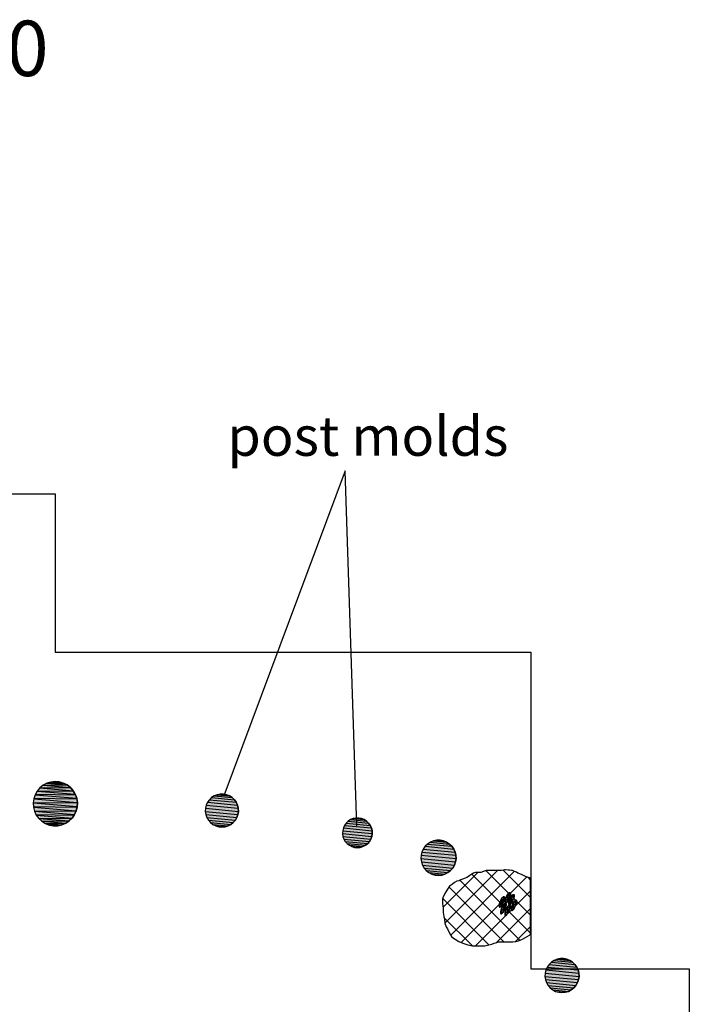
# Model space of a CAD drawing. Extents: x 1087406 to 1087418.2, y 700292 to 700309.
# Drawn here: x 1087413.8 to 1087418, y 700302.8 to 700309 of the extents above; entities that cross this region are included whole.
import ezdxf

# ---------------------------------------------------------------- set-up
doc = ezdxf.new("R2010")
doc.units = 0
doc.layers.get('0').update_dxf_attribs({"linetype": 'CONTINUOUS'})
for name, color, linetype in [('EXCAVACION', 7, 'CONTINUOUS'), ('LINES', 7, 'CONTINUOUS'), ('RASGOS', 7, 'CONTINUOUS'), ('TEXT', 7, 'CONTINUOUS')]:
    doc.layers.add(name, color=color, linetype=linetype)
doc.styles.add('CALIBRI', font='txt')

# ---------------------------------------------------------------- blocks, each defined once
blk = doc.blocks.new('*X3')
at = {"color": 0}
for p, q in [((1087416.878, 700303.3912), (1087416.9001, 700303.3912)), ((1087416.8803, 700303.3991), (1087416.8808, 700303.3991)), ((1087416.8835, 700303.4071), (1087416.9071, 700303.4071)), ((1087416.8848, 700303.3991), (1087416.8927, 700303.3991)), ((1087416.8865, 700303.415), (1087416.8927, 700303.415)), ((1087416.8909, 700303.4229), (1087416.9127, 700303.4229)), ((1087416.8967, 700303.415), (1087416.9046, 700303.415)), ((1087416.8967, 700303.3991), (1087416.903, 700303.3991)), ((1087416.8991, 700303.4309), (1087416.9046, 700303.4309)), ((1087416.9086, 700303.4309), (1087416.9128, 700303.4309)), ((1087416.9086, 700303.415), (1087416.9103, 700303.415)), ((1087416.8762, 700303.3832), (1087416.8808, 700303.3832)), ((1087416.8762, 700303.3753), (1087416.8901, 700303.3753)), ((1087416.8848, 700303.3832), (1087416.8927, 700303.3832))]:
    blk.add_line(p, q, dxfattribs=at)
blk = doc.blocks.new('*X4')
at = {"color": 0}
for p, q in [((1087416.8506, 700303.3912), (1087416.872, 700303.3912)), ((1087416.861, 700303.3991), (1087416.8689, 700303.3991)), ((1087416.8354, 700303.3436), (1087416.8496, 700303.3436)), ((1087416.8372, 700303.3515), (1087416.8451, 700303.3515)), ((1087416.8374, 700303.3594), (1087416.8595, 700303.3594)), ((1087416.8398, 700303.3674), (1087416.8451, 700303.3674)), ((1087416.843, 700303.3753), (1087416.8667, 700303.3753)), ((1087416.8491, 700303.3832), (1087416.857, 700303.3832)), ((1087416.8491, 700303.3674), (1087416.857, 700303.3674)), ((1087416.8491, 700303.3515), (1087416.8556, 700303.3515)), ((1087416.861, 700303.3832), (1087416.8689, 700303.3832)), ((1087416.861, 700303.3674), (1087416.8624, 700303.3674))]:
    blk.add_line(p, q, dxfattribs=at)
blk = doc.blocks.new('*X5')
at = {"color": 0}
for p, q in [((1087416.873, 700303.4547), (1087416.8958, 700303.4547)), ((1087416.8788, 700303.4626), (1087416.8808, 700303.4626)), ((1087416.8848, 700303.4626), (1087416.8927, 700303.4626)), ((1087416.8967, 700303.4626), (1087416.8969, 700303.4626)), ((1087416.8609, 700303.4071), (1087416.8709, 700303.4071)), ((1087416.861, 700303.415), (1087416.8689, 700303.415)), ((1087416.8612, 700303.4229), (1087416.8825, 700303.4229)), ((1087416.8634, 700303.4309), (1087416.8689, 700303.4309)), ((1087416.8662, 700303.4388), (1087416.889, 700303.4388)), ((1087416.8729, 700303.4467), (1087416.8808, 700303.4467)), ((1087416.8729, 700303.4309), (1087416.8808, 700303.4309)), ((1087416.8729, 700303.415), (1087416.878, 700303.415)), ((1087416.8848, 700303.4467), (1087416.8927, 700303.4467)), ((1087416.8848, 700303.4309), (1087416.886, 700303.4309))]:
    blk.add_line(p, q, dxfattribs=at)
blk = doc.blocks.new('*X6')
at = {"color": 0}
for p, q in [((1087416.8184, 700303.3912), (1087416.8423, 700303.3912)), ((1087416.8252, 700303.3991), (1087416.8332, 700303.3991)), ((1087416.8283, 700303.4071), (1087416.8458, 700303.4071)), ((1087416.8372, 700303.3991), (1087416.8448, 700303.3991)), ((1087416.8092, 700303.3594), (1087416.8275, 700303.3594)), ((1087416.8092, 700303.3515), (1087416.8094, 700303.3515)), ((1087416.8124, 700303.3753), (1087416.8351, 700303.3753)), ((1087416.8133, 700303.3674), (1087416.8213, 700303.3674)), ((1087416.8133, 700303.3515), (1087416.8205, 700303.3515)), ((1087416.8152, 700303.3832), (1087416.8213, 700303.3832)), ((1087416.8252, 700303.3832), (1087416.8332, 700303.3832)), ((1087416.8252, 700303.3674), (1087416.8316, 700303.3674)), ((1087416.8372, 700303.3832), (1087416.8383, 700303.3832))]:
    blk.add_line(p, q, dxfattribs=at)
blk = doc.blocks.new('*X7')
at = {"color": 0}
for p, q in [((1087416.8446, 700303.4547), (1087416.8684, 700303.4547)), ((1087416.8491, 700303.4626), (1087416.857, 700303.4626)), ((1087416.8524, 700303.4706), (1087416.8734, 700303.4706)), ((1087416.861, 700303.4626), (1087416.8689, 700303.4626)), ((1087416.8613, 700303.4785), (1087416.8689, 700303.4785)), ((1087416.8368, 700303.4229), (1087416.8513, 700303.4229)), ((1087416.8372, 700303.4309), (1087416.8451, 700303.4309)), ((1087416.8389, 700303.4388), (1087416.8612, 700303.4388)), ((1087416.8414, 700303.4467), (1087416.8451, 700303.4467)), ((1087416.8491, 700303.4467), (1087416.857, 700303.4467)), ((1087416.8491, 700303.4309), (1087416.857, 700303.4309)), ((1087416.861, 700303.4467), (1087416.8639, 700303.4467))]:
    blk.add_line(p, q, dxfattribs=at)
blk = doc.blocks.new('*X8')
at = {"color": 0}
for p, q in [((1087416.8277, 700303.4547), (1087416.8325, 700303.4547)), ((1087416.8003, 700303.4071), (1087416.821, 700303.4071)), ((1087416.8014, 700303.3991), (1087416.8094, 700303.3991)), ((1087416.8019, 700303.3912), (1087416.8073, 700303.3912)), ((1087416.8023, 700303.415), (1087416.8094, 700303.415)), ((1087416.8049, 700303.4229), (1087416.8272, 700303.4229)), ((1087416.8082, 700303.4309), (1087416.8094, 700303.4309)), ((1087416.8114, 700303.4388), (1087416.8347, 700303.4388)), ((1087416.8133, 700303.4309), (1087416.8213, 700303.4309)), ((1087416.8133, 700303.415), (1087416.8213, 700303.415)), ((1087416.8133, 700303.3991), (1087416.8157, 700303.3991)), ((1087416.8165, 700303.4467), (1087416.8213, 700303.4467)), ((1087416.8252, 700303.4467), (1087416.8332, 700303.4467)), ((1087416.8252, 700303.4309), (1087416.832, 700303.4309))]:
    blk.add_line(p, q, dxfattribs=at)
blk = doc.blocks.new('*X57')
at = {"color": 0}
for p, q in [((1087416.4466, 700303.3901), (1087416.665, 700303.6086)), ((1087416.4582, 700303.2895), (1087416.7898, 700303.6211)), ((1087416.495, 700303.214), (1087416.8962, 700303.6152)), ((1087416.5602, 700303.167), (1087416.9753, 700303.5821)), ((1087416.9987, 700303.2269), (1087416.6273, 700303.5983)), ((1087416.9987, 700303.3392), (1087416.7177, 700303.6202)), ((1087416.9987, 700303.4514), (1087416.8263, 700303.6238)), ((1087416.9987, 700303.5637), (1087416.983, 700303.5793)), ((1087416.8297, 700303.1714), (1087416.4841, 700303.517)), ((1087416.9314, 700303.1819), (1087416.5541, 700303.5592)), ((1087416.6522, 700303.1467), (1087416.9987, 700303.4932)), ((1087416.736, 700303.1528), (1087416.4443, 700303.4445)), ((1087416.7843, 700303.1666), (1087416.9987, 700303.3809)), ((1087416.6292, 700303.1474), (1087416.4524, 700303.3242)), ((1087416.9036, 700303.1736), (1087416.9987, 700303.2687))]:
    blk.add_line(p, q, dxfattribs=at)
blk = doc.blocks.new('*U58')
at = {"layer": 'RASGOS', "linetype": 'CONTINUOUS'}
for p, q in [((1087416.3336, 700303.7745), (1087416.5135, 700303.7573)), ((1087416.3489, 700303.7891), (1087416.5012, 700303.7745)), ((1087416.3666, 700303.8005), (1087416.486, 700303.7891)), ((1087416.3862, 700303.8083), (1087416.4682, 700303.8005)), ((1087416.4069, 700303.8123), (1087416.4487, 700303.8083)), ((1087416.428, 700303.8123), (1087416.4487, 700303.8083)), ((1087416.4487, 700303.8083), (1087416.4682, 700303.8005)), ((1087416.4682, 700303.8005), (1087416.486, 700303.7891)), ((1087416.486, 700303.7891), (1087416.5012, 700303.7745)), ((1087416.5012, 700303.7745), (1087416.5135, 700303.7573)), ((1087416.3077, 700303.7177), (1087416.5282, 700303.6966)), ((1087416.3126, 700303.7381), (1087416.5272, 700303.7177)), ((1087416.3214, 700303.7573), (1087416.5222, 700303.7381)), ((1087416.5135, 700303.7573), (1087416.5222, 700303.7381)), ((1087416.5222, 700303.7381), (1087416.5272, 700303.7177)), ((1087416.5272, 700303.7177), (1087416.5282, 700303.6966)), ((1087416.3067, 700303.6966), (1087416.5252, 700303.6757)), ((1087416.3097, 700303.6757), (1087416.5183, 700303.6558)), ((1087416.3165, 700303.6558), (1087416.5078, 700303.6375)), ((1087416.3271, 700303.6375), (1087416.494, 700303.6216)), ((1087416.5078, 700303.6375), (1087416.494, 700303.6216)), ((1087416.5183, 700303.6558), (1087416.5078, 700303.6375)), ((1087416.5252, 700303.6757), (1087416.5183, 700303.6558)), ((1087416.5282, 700303.6966), (1087416.5252, 700303.6757)), ((1087416.3409, 700303.6216), (1087416.4774, 700303.6086)), ((1087416.3575, 700303.6086), (1087416.4586, 700303.5989)), ((1087416.3762, 700303.5989), (1087416.4384, 700303.593)), ((1087416.4174, 700303.591), (1087416.3964, 700303.593)), ((1087416.4384, 700303.593), (1087416.4174, 700303.591)), ((1087416.4586, 700303.5989), (1087416.4384, 700303.593)), ((1087416.4774, 700303.6086), (1087416.4586, 700303.5989)), ((1087416.494, 700303.6216), (1087416.4774, 700303.6086))]:
    blk.add_line(p, q, dxfattribs=at)
at = {"layer": 'RASGOS', "linetype": 'CONTINUOUS', "extrusion": (0, 0, -1)}
for points in [[(-1087416.3336, 700303.7745), (-1087416.5135, 700303.7573), (-1087416.3214, 700303.7573)], [(-1087416.3489, 700303.7891), (-1087416.5012, 700303.7745), (-1087416.3336, 700303.7745)], [(-1087416.3336, 700303.7745), (-1087416.5012, 700303.7745), (-1087416.5135, 700303.7573)], [(-1087416.3666, 700303.8005), (-1087416.486, 700303.7891), (-1087416.3489, 700303.7891)], [(-1087416.3489, 700303.7891), (-1087416.486, 700303.7891), (-1087416.5012, 700303.7745)], [(-1087416.3862, 700303.8083), (-1087416.4682, 700303.8005), (-1087416.3666, 700303.8005)], [(-1087416.3666, 700303.8005), (-1087416.4682, 700303.8005), (-1087416.486, 700303.7891)], [(-1087416.4069, 700303.8123), (-1087416.4487, 700303.8083), (-1087416.3862, 700303.8083)], [(-1087416.3862, 700303.8083), (-1087416.4487, 700303.8083), (-1087416.4682, 700303.8005)], [(-1087416.4069, 700303.8123), (-1087416.428, 700303.8123), (-1087416.4487, 700303.8083)], [(-1087416.3077, 700303.7177), (-1087416.5282, 700303.6966), (-1087416.3067, 700303.6966)], [(-1087416.3126, 700303.7381), (-1087416.5272, 700303.7177), (-1087416.3077, 700303.7177)], [(-1087416.3077, 700303.7177), (-1087416.5272, 700303.7177), (-1087416.5282, 700303.6966)], [(-1087416.3214, 700303.7573), (-1087416.5222, 700303.7381), (-1087416.3126, 700303.7381)], [(-1087416.3126, 700303.7381), (-1087416.5222, 700303.7381), (-1087416.5272, 700303.7177)], [(-1087416.3214, 700303.7573), (-1087416.5135, 700303.7573), (-1087416.5222, 700303.7381)], [(-1087416.3067, 700303.6966), (-1087416.5252, 700303.6757), (-1087416.3097, 700303.6757)], [(-1087416.3067, 700303.6966), (-1087416.5282, 700303.6966), (-1087416.5252, 700303.6757)], [(-1087416.3097, 700303.6757), (-1087416.5183, 700303.6558), (-1087416.3165, 700303.6558)], [(-1087416.3097, 700303.6757), (-1087416.5252, 700303.6757), (-1087416.5183, 700303.6558)], [(-1087416.3165, 700303.6558), (-1087416.5078, 700303.6375), (-1087416.3271, 700303.6375)], [(-1087416.3165, 700303.6558), (-1087416.5183, 700303.6558), (-1087416.5078, 700303.6375)], [(-1087416.3271, 700303.6375), (-1087416.494, 700303.6216), (-1087416.3409, 700303.6216)], [(-1087416.3271, 700303.6375), (-1087416.5078, 700303.6375), (-1087416.494, 700303.6216)], [(-1087416.3409, 700303.6216), (-1087416.4774, 700303.6086), (-1087416.3575, 700303.6086)], [(-1087416.3409, 700303.6216), (-1087416.494, 700303.6216), (-1087416.4774, 700303.6086)], [(-1087416.3575, 700303.6086), (-1087416.4586, 700303.5989), (-1087416.3762, 700303.5989)], [(-1087416.3575, 700303.6086), (-1087416.4774, 700303.6086), (-1087416.4586, 700303.5989)], [(-1087416.3762, 700303.5989), (-1087416.4384, 700303.593), (-1087416.3964, 700303.593)], [(-1087416.3762, 700303.5989), (-1087416.4586, 700303.5989), (-1087416.4384, 700303.593)], [(-1087416.3964, 700303.593), (-1087416.4384, 700303.593), (-1087416.4174, 700303.591)]]:
    blk.add_solid(points, dxfattribs=at)
blk = doc.blocks.new('*U59')
at = {"layer": 'RASGOS', "linetype": 'CONTINUOUS'}
for p, q in [((1087415.8799, 700303.9494), (1087415.9492, 700303.9428)), ((1087415.8974, 700303.9528), (1087415.9327, 700303.9494)), ((1087415.9152, 700303.9528), (1087415.9327, 700303.9494)), ((1087415.9327, 700303.9494), (1087415.9492, 700303.9428)), ((1087415.8177, 700303.8902), (1087415.999, 700303.8729)), ((1087415.8251, 700303.9064), (1087415.9948, 700303.8902)), ((1087415.8354, 700303.9209), (1087415.9874, 700303.9064)), ((1087415.8483, 700303.9332), (1087415.9771, 700303.9209)), ((1087415.8633, 700303.9428), (1087415.9642, 700303.9332)), ((1087415.9492, 700303.9428), (1087415.9642, 700303.9332)), ((1087415.9642, 700303.9332), (1087415.9771, 700303.9209)), ((1087415.9771, 700303.9209), (1087415.9874, 700303.9064)), ((1087415.9874, 700303.9064), (1087415.9948, 700303.8902)), ((1087415.9948, 700303.8902), (1087415.999, 700303.8729)), ((1087415.8127, 700303.8551), (1087415.9973, 700303.8374)), ((1087415.8135, 700303.8729), (1087415.9999, 700303.8551)), ((1087415.8152, 700303.8374), (1087415.9915, 700303.8206)), ((1087415.9973, 700303.8374), (1087415.9915, 700303.8206)), ((1087415.9999, 700303.8551), (1087415.9973, 700303.8374)), ((1087415.999, 700303.8729), (1087415.9999, 700303.8551)), ((1087415.821, 700303.8206), (1087415.9826, 700303.8052)), ((1087415.8299, 700303.8052), (1087415.9709, 700303.7917)), ((1087415.8416, 700303.7917), (1087415.9569, 700303.7807)), ((1087415.8556, 700303.7807), (1087415.9411, 700303.7725)), ((1087415.8714, 700303.7725), (1087415.924, 700303.7675)), ((1087415.9063, 700303.7658), (1087415.8885, 700303.7675)), ((1087415.924, 700303.7675), (1087415.9063, 700303.7658)), ((1087415.9411, 700303.7725), (1087415.924, 700303.7675)), ((1087415.9569, 700303.7807), (1087415.9411, 700303.7725)), ((1087415.9709, 700303.7917), (1087415.9569, 700303.7807)), ((1087415.9826, 700303.8052), (1087415.9709, 700303.7917)), ((1087415.9915, 700303.8206), (1087415.9826, 700303.8052))]:
    blk.add_line(p, q, dxfattribs=at)
at = {"layer": 'RASGOS', "linetype": 'CONTINUOUS', "extrusion": (0, 0, -1)}
for points in [[(-1087415.8799, 700303.9494), (-1087415.9492, 700303.9428), (-1087415.8633, 700303.9428)], [(-1087415.8974, 700303.9528), (-1087415.9327, 700303.9494), (-1087415.8799, 700303.9494)], [(-1087415.8799, 700303.9494), (-1087415.9327, 700303.9494), (-1087415.9492, 700303.9428)], [(-1087415.8974, 700303.9528), (-1087415.9152, 700303.9528), (-1087415.9327, 700303.9494)], [(-1087415.8177, 700303.8902), (-1087415.999, 700303.8729), (-1087415.8135, 700303.8729)], [(-1087415.8251, 700303.9064), (-1087415.9948, 700303.8902), (-1087415.8177, 700303.8902)], [(-1087415.8177, 700303.8902), (-1087415.9948, 700303.8902), (-1087415.999, 700303.8729)], [(-1087415.8354, 700303.9209), (-1087415.9874, 700303.9064), (-1087415.8251, 700303.9064)], [(-1087415.8251, 700303.9064), (-1087415.9874, 700303.9064), (-1087415.9948, 700303.8902)], [(-1087415.8483, 700303.9332), (-1087415.9771, 700303.9209), (-1087415.8354, 700303.9209)], [(-1087415.8354, 700303.9209), (-1087415.9771, 700303.9209), (-1087415.9874, 700303.9064)], [(-1087415.8633, 700303.9428), (-1087415.9642, 700303.9332), (-1087415.8483, 700303.9332)], [(-1087415.8483, 700303.9332), (-1087415.9642, 700303.9332), (-1087415.9771, 700303.9209)], [(-1087415.8633, 700303.9428), (-1087415.9492, 700303.9428), (-1087415.9642, 700303.9332)], [(-1087415.8135, 700303.8729), (-1087415.9999, 700303.8551), (-1087415.8127, 700303.8551)], [(-1087415.8127, 700303.8551), (-1087415.9973, 700303.8374), (-1087415.8152, 700303.8374)], [(-1087415.8127, 700303.8551), (-1087415.9999, 700303.8551), (-1087415.9973, 700303.8374)], [(-1087415.8135, 700303.8729), (-1087415.999, 700303.8729), (-1087415.9999, 700303.8551)], [(-1087415.8152, 700303.8374), (-1087415.9915, 700303.8206), (-1087415.821, 700303.8206)], [(-1087415.8152, 700303.8374), (-1087415.9973, 700303.8374), (-1087415.9915, 700303.8206)], [(-1087415.821, 700303.8206), (-1087415.9826, 700303.8052), (-1087415.8299, 700303.8052)], [(-1087415.821, 700303.8206), (-1087415.9915, 700303.8206), (-1087415.9826, 700303.8052)], [(-1087415.8299, 700303.8052), (-1087415.9709, 700303.7917), (-1087415.8416, 700303.7917)], [(-1087415.8299, 700303.8052), (-1087415.9826, 700303.8052), (-1087415.9709, 700303.7917)], [(-1087415.8416, 700303.7917), (-1087415.9569, 700303.7807), (-1087415.8556, 700303.7807)], [(-1087415.8416, 700303.7917), (-1087415.9709, 700303.7917), (-1087415.9569, 700303.7807)], [(-1087415.8556, 700303.7807), (-1087415.9411, 700303.7725), (-1087415.8714, 700303.7725)], [(-1087415.8556, 700303.7807), (-1087415.9569, 700303.7807), (-1087415.9411, 700303.7725)], [(-1087415.8714, 700303.7725), (-1087415.924, 700303.7675), (-1087415.8885, 700303.7675)], [(-1087415.8714, 700303.7725), (-1087415.9411, 700303.7725), (-1087415.924, 700303.7675)], [(-1087415.8885, 700303.7675), (-1087415.924, 700303.7675), (-1087415.9063, 700303.7658)]]:
    blk.add_solid(points, dxfattribs=at)
blk = doc.blocks.new('*U60')
at = {"layer": 'RASGOS', "linetype": 'CONTINUOUS'}
for p, q in [((1087414.9865, 700304.0824), (1087415.13, 700304.0687)), ((1087415.0032, 700304.0932), (1087415.1157, 700304.0824)), ((1087415.0217, 700304.1005), (1087415.099, 700304.0932)), ((1087415.0412, 700304.1043), (1087415.0805, 700304.1005)), ((1087415.061, 700304.1043), (1087415.0805, 700304.1005)), ((1087415.0805, 700304.1005), (1087415.099, 700304.0932)), ((1087415.099, 700304.0932), (1087415.1157, 700304.0824)), ((1087415.1157, 700304.0824), (1087415.13, 700304.0687)), ((1087414.9477, 700304.0152), (1087415.1554, 700303.9953)), ((1087414.9524, 700304.0345), (1087415.1545, 700304.0152)), ((1087414.9606, 700304.0525), (1087415.1498, 700304.0345)), ((1087414.9721, 700304.0687), (1087415.1416, 700304.0525)), ((1087415.13, 700304.0687), (1087415.1416, 700304.0525)), ((1087415.1416, 700304.0525), (1087415.1498, 700304.0345)), ((1087415.1498, 700304.0345), (1087415.1545, 700304.0152)), ((1087415.1545, 700304.0152), (1087415.1554, 700303.9953)), ((1087414.9467, 700303.9953), (1087415.1526, 700303.9757)), ((1087414.9496, 700303.9757), (1087415.1461, 700303.9569)), ((1087414.9561, 700303.9569), (1087415.1362, 700303.9397)), ((1087415.1461, 700303.9569), (1087415.1362, 700303.9397)), ((1087415.1526, 700303.9757), (1087415.1461, 700303.9569)), ((1087415.1554, 700303.9953), (1087415.1526, 700303.9757)), ((1087414.966, 700303.9397), (1087415.1232, 700303.9247)), ((1087414.979, 700303.9247), (1087415.1076, 700303.9124)), ((1087414.9946, 700303.9124), (1087415.0899, 700303.9033)), ((1087415.0123, 700303.9033), (1087415.0709, 700303.8977)), ((1087415.0511, 700303.8958), (1087415.0313, 700303.8977)), ((1087415.0709, 700303.8977), (1087415.0511, 700303.8958)), ((1087415.0899, 700303.9033), (1087415.0709, 700303.8977)), ((1087415.1076, 700303.9124), (1087415.0899, 700303.9033)), ((1087415.1232, 700303.9247), (1087415.1076, 700303.9124)), ((1087415.1362, 700303.9397), (1087415.1232, 700303.9247))]:
    blk.add_line(p, q, dxfattribs=at)
at = {"layer": 'RASGOS', "linetype": 'CONTINUOUS', "extrusion": (0, 0, -1)}
for points in [[(-1087414.9865, 700304.0824), (-1087415.13, 700304.0687), (-1087414.9721, 700304.0687)], [(-1087415.0032, 700304.0932), (-1087415.1157, 700304.0824), (-1087414.9865, 700304.0824)], [(-1087414.9865, 700304.0824), (-1087415.1157, 700304.0824), (-1087415.13, 700304.0687)], [(-1087415.0217, 700304.1005), (-1087415.099, 700304.0932), (-1087415.0032, 700304.0932)], [(-1087415.0032, 700304.0932), (-1087415.099, 700304.0932), (-1087415.1157, 700304.0824)], [(-1087415.0412, 700304.1043), (-1087415.0805, 700304.1005), (-1087415.0217, 700304.1005)], [(-1087415.0217, 700304.1005), (-1087415.0805, 700304.1005), (-1087415.099, 700304.0932)], [(-1087415.0412, 700304.1043), (-1087415.061, 700304.1043), (-1087415.0805, 700304.1005)], [(-1087414.9477, 700304.0152), (-1087415.1554, 700303.9953), (-1087414.9467, 700303.9953)], [(-1087414.9524, 700304.0345), (-1087415.1545, 700304.0152), (-1087414.9477, 700304.0152)], [(-1087414.9477, 700304.0152), (-1087415.1545, 700304.0152), (-1087415.1554, 700303.9953)], [(-1087414.9606, 700304.0525), (-1087415.1498, 700304.0345), (-1087414.9524, 700304.0345)], [(-1087414.9524, 700304.0345), (-1087415.1498, 700304.0345), (-1087415.1545, 700304.0152)], [(-1087414.9721, 700304.0687), (-1087415.1416, 700304.0525), (-1087414.9606, 700304.0525)], [(-1087414.9606, 700304.0525), (-1087415.1416, 700304.0525), (-1087415.1498, 700304.0345)], [(-1087414.9721, 700304.0687), (-1087415.13, 700304.0687), (-1087415.1416, 700304.0525)], [(-1087414.9467, 700303.9953), (-1087415.1526, 700303.9757), (-1087414.9496, 700303.9757)], [(-1087414.9467, 700303.9953), (-1087415.1554, 700303.9953), (-1087415.1526, 700303.9757)], [(-1087414.9496, 700303.9757), (-1087415.1461, 700303.9569), (-1087414.9561, 700303.9569)], [(-1087414.9496, 700303.9757), (-1087415.1526, 700303.9757), (-1087415.1461, 700303.9569)], [(-1087414.9561, 700303.9569), (-1087415.1362, 700303.9397), (-1087414.966, 700303.9397)], [(-1087414.9561, 700303.9569), (-1087415.1461, 700303.9569), (-1087415.1362, 700303.9397)], [(-1087414.966, 700303.9397), (-1087415.1232, 700303.9247), (-1087414.979, 700303.9247)], [(-1087414.966, 700303.9397), (-1087415.1362, 700303.9397), (-1087415.1232, 700303.9247)], [(-1087414.979, 700303.9247), (-1087415.1076, 700303.9124), (-1087414.9946, 700303.9124)], [(-1087414.979, 700303.9247), (-1087415.1232, 700303.9247), (-1087415.1076, 700303.9124)], [(-1087414.9946, 700303.9124), (-1087415.0899, 700303.9033), (-1087415.0123, 700303.9033)], [(-1087414.9946, 700303.9124), (-1087415.1076, 700303.9124), (-1087415.0899, 700303.9033)], [(-1087415.0123, 700303.9033), (-1087415.0709, 700303.8977), (-1087415.0313, 700303.8977)], [(-1087415.0123, 700303.9033), (-1087415.0899, 700303.9033), (-1087415.0709, 700303.8977)], [(-1087415.0313, 700303.8977), (-1087415.0709, 700303.8977), (-1087415.0511, 700303.8958)]]:
    blk.add_solid(points, dxfattribs=at)
blk = doc.blocks.new('*U61')
at = {"layer": 'RASGOS', "linetype": 'CONTINUOUS'}
for p, q in [((1087417.1153, 700303.029), (1087417.2902, 700303.0123)), ((1087417.1302, 700303.0432), (1087417.2783, 700303.029)), ((1087417.1474, 700303.0542), (1087417.2635, 700303.0432)), ((1087417.1664, 700303.0618), (1087417.2462, 700303.0542)), ((1087417.1866, 700303.0657), (1087417.2272, 700303.0618)), ((1087417.2071, 700303.0657), (1087417.2272, 700303.0618)), ((1087417.2272, 700303.0618), (1087417.2462, 700303.0542)), ((1087417.2462, 700303.0542), (1087417.2635, 700303.0432)), ((1087417.2635, 700303.0432), (1087417.2783, 700303.029)), ((1087417.2783, 700303.029), (1087417.2902, 700303.0123)), ((1087417.0891, 700302.9533), (1087417.3016, 700302.933)), ((1087417.0901, 700302.9737), (1087417.3045, 700302.9533)), ((1087417.0949, 700302.9937), (1087417.3035, 700302.9737)), ((1087417.1034, 700303.0123), (1087417.2987, 700302.9937)), ((1087417.2902, 700303.0123), (1087417.2987, 700302.9937)), ((1087417.2987, 700302.9937), (1087417.3035, 700302.9737)), ((1087417.3045, 700302.9533), (1087417.3016, 700302.933)), ((1087417.3035, 700302.9737), (1087417.3045, 700302.9533)), ((1087417.092, 700302.933), (1087417.2949, 700302.9136)), ((1087417.0987, 700302.9136), (1087417.2846, 700302.8959)), ((1087417.109, 700302.8959), (1087417.2712, 700302.8804)), ((1087417.2846, 700302.8959), (1087417.2712, 700302.8804)), ((1087417.2949, 700302.9136), (1087417.2846, 700302.8959)), ((1087417.3016, 700302.933), (1087417.2949, 700302.9136)), ((1087417.1224, 700302.8804), (1087417.2551, 700302.8677)), ((1087417.1385, 700302.8677), (1087417.2369, 700302.8583)), ((1087417.1567, 700302.8583), (1087417.2172, 700302.8525)), ((1087417.1968, 700302.8506), (1087417.1764, 700302.8525)), ((1087417.2172, 700302.8525), (1087417.1968, 700302.8506)), ((1087417.2369, 700302.8583), (1087417.2172, 700302.8525)), ((1087417.2551, 700302.8677), (1087417.2369, 700302.8583)), ((1087417.2712, 700302.8804), (1087417.2551, 700302.8677))]:
    blk.add_line(p, q, dxfattribs=at)
at = {"layer": 'RASGOS', "linetype": 'CONTINUOUS', "extrusion": (0, 0, -1)}
for points in [[(-1087417.1153, 700303.029), (-1087417.2902, 700303.0123), (-1087417.1034, 700303.0123)], [(-1087417.1302, 700303.0432), (-1087417.2783, 700303.029), (-1087417.1153, 700303.029)], [(-1087417.1153, 700303.029), (-1087417.2783, 700303.029), (-1087417.2902, 700303.0123)], [(-1087417.1474, 700303.0542), (-1087417.2635, 700303.0432), (-1087417.1302, 700303.0432)], [(-1087417.1302, 700303.0432), (-1087417.2635, 700303.0432), (-1087417.2783, 700303.029)], [(-1087417.1664, 700303.0618), (-1087417.2462, 700303.0542), (-1087417.1474, 700303.0542)], [(-1087417.1474, 700303.0542), (-1087417.2462, 700303.0542), (-1087417.2635, 700303.0432)], [(-1087417.1866, 700303.0657), (-1087417.2272, 700303.0618), (-1087417.1664, 700303.0618)], [(-1087417.1664, 700303.0618), (-1087417.2272, 700303.0618), (-1087417.2462, 700303.0542)], [(-1087417.1866, 700303.0657), (-1087417.2071, 700303.0657), (-1087417.2272, 700303.0618)], [(-1087417.0901, 700302.9737), (-1087417.3045, 700302.9533), (-1087417.0891, 700302.9533)], [(-1087417.0891, 700302.9533), (-1087417.3016, 700302.933), (-1087417.092, 700302.933)], [(-1087417.0891, 700302.9533), (-1087417.3045, 700302.9533), (-1087417.3016, 700302.933)], [(-1087417.0949, 700302.9937), (-1087417.3035, 700302.9737), (-1087417.0901, 700302.9737)], [(-1087417.0901, 700302.9737), (-1087417.3035, 700302.9737), (-1087417.3045, 700302.9533)], [(-1087417.1034, 700303.0123), (-1087417.2987, 700302.9937), (-1087417.0949, 700302.9937)], [(-1087417.0949, 700302.9937), (-1087417.2987, 700302.9937), (-1087417.3035, 700302.9737)], [(-1087417.1034, 700303.0123), (-1087417.2902, 700303.0123), (-1087417.2987, 700302.9937)], [(-1087417.092, 700302.933), (-1087417.2949, 700302.9136), (-1087417.0987, 700302.9136)], [(-1087417.092, 700302.933), (-1087417.3016, 700302.933), (-1087417.2949, 700302.9136)], [(-1087417.0987, 700302.9136), (-1087417.2846, 700302.8959), (-1087417.109, 700302.8959)], [(-1087417.0987, 700302.9136), (-1087417.2949, 700302.9136), (-1087417.2846, 700302.8959)], [(-1087417.109, 700302.8959), (-1087417.2712, 700302.8804), (-1087417.1224, 700302.8804)], [(-1087417.109, 700302.8959), (-1087417.2846, 700302.8959), (-1087417.2712, 700302.8804)], [(-1087417.1224, 700302.8804), (-1087417.2551, 700302.8677), (-1087417.1385, 700302.8677)], [(-1087417.1224, 700302.8804), (-1087417.2712, 700302.8804), (-1087417.2551, 700302.8677)], [(-1087417.1385, 700302.8677), (-1087417.2369, 700302.8583), (-1087417.1567, 700302.8583)], [(-1087417.1385, 700302.8677), (-1087417.2551, 700302.8677), (-1087417.2369, 700302.8583)], [(-1087417.1567, 700302.8583), (-1087417.2172, 700302.8525), (-1087417.1764, 700302.8525)], [(-1087417.1567, 700302.8583), (-1087417.2369, 700302.8583), (-1087417.2172, 700302.8525)], [(-1087417.1764, 700302.8525), (-1087417.2172, 700302.8525), (-1087417.1968, 700302.8506)]]:
    blk.add_solid(points, dxfattribs=at)
blk = doc.blocks.new('*U74')
at = {"layer": 'RASGOS', "linetype": 'CONTINUOUS'}
for p, q in [((1087413.9024, 700304.1434), (1087414.1129, 700304.1259)), ((1087413.9054, 700304.1458), (1087414.0974, 700304.1434)), ((1087413.9231, 700304.1601), (1087414.0953, 700304.1458)), ((1087413.9267, 700304.162), (1087414.0767, 700304.1601)), ((1087413.9466, 700304.1725), (1087414.0742, 700304.162)), ((1087413.9508, 700304.1738), (1087414.053, 700304.1725)), ((1087413.9719, 700304.1803), (1087414.0504, 700304.1738)), ((1087413.9781, 700304.181), (1087413.9984, 700304.1832)), ((1087413.9781, 700304.181), (1087414.0272, 700304.1803)), ((1087413.9984, 700304.1832), (1087414.0248, 700304.181)), ((1087414.0248, 700304.181), (1087414.0272, 700304.1803)), ((1087414.0272, 700304.1803), (1087414.0504, 700304.1738)), ((1087414.0504, 700304.1738), (1087414.053, 700304.1725)), ((1087414.053, 700304.1725), (1087414.0742, 700304.162)), ((1087414.0742, 700304.162), (1087414.0767, 700304.1601)), ((1087414.0767, 700304.1601), (1087414.0953, 700304.1458)), ((1087414.0953, 700304.1458), (1087414.0974, 700304.1434)), ((1087414.0974, 700304.1434), (1087414.1129, 700304.1259)), ((1087413.8639, 700304.0747), (1087414.1396, 700304.0519)), ((1087413.865, 700304.0781), (1087414.136, 700304.0747)), ((1087413.8723, 700304.0999), (1087414.1355, 700304.0781)), ((1087413.8741, 700304.1031), (1087414.1276, 700304.0999)), ((1087413.8853, 700304.1231), (1087414.1265, 700304.1031)), ((1087413.8877, 700304.1259), (1087414.1146, 700304.1231)), ((1087414.1129, 700304.1259), (1087414.1146, 700304.1231)), ((1087414.1146, 700304.1231), (1087414.1265, 700304.1031)), ((1087414.1265, 700304.1031), (1087414.1276, 700304.0999)), ((1087414.1276, 700304.0999), (1087414.1355, 700304.0781)), ((1087414.1355, 700304.0781), (1087414.136, 700304.0747)), ((1087414.136, 700304.0747), (1087414.1396, 700304.0519)), ((1087413.8605, 700304.0484), (1087414.1387, 700304.0253)), ((1087413.8609, 700304.0519), (1087414.1395, 700304.0484)), ((1087413.8619, 700304.0253), (1087414.1379, 700304.0218)), ((1087413.8621, 700304.0218), (1087414.1327, 700303.9994)), ((1087414.1379, 700304.0218), (1087414.1327, 700303.9994)), ((1087414.1387, 700304.0253), (1087414.1379, 700304.0218)), ((1087414.1395, 700304.0484), (1087414.1387, 700304.0253)), ((1087414.1396, 700304.0519), (1087414.1395, 700304.0484)), ((1087413.8678, 700303.9994), (1087414.1313, 700303.9961)), ((1087413.8686, 700303.9961), (1087414.122, 700303.9751)), ((1087413.8785, 700303.9751), (1087414.1199, 700303.9721)), ((1087413.88, 700303.9721), (1087414.1069, 700303.9533)), ((1087413.8937, 700303.9533), (1087414.1041, 700303.9506)), ((1087413.8957, 700303.9506), (1087414.0879, 700303.9347)), ((1087414.1041, 700303.9506), (1087414.0879, 700303.9347)), ((1087414.1069, 700303.9533), (1087414.1041, 700303.9506)), ((1087414.1199, 700303.9721), (1087414.1069, 700303.9533)), ((1087414.122, 700303.9751), (1087414.1199, 700303.9721)), ((1087414.1313, 700303.9961), (1087414.122, 700303.9751)), ((1087414.1327, 700303.9994), (1087414.1313, 700303.9961)), ((1087413.9128, 700303.9347), (1087414.0846, 700303.9325)), ((1087413.9151, 700303.9325), (1087414.0657, 700303.9201)), ((1087413.9351, 700303.9201), (1087414.0618, 700303.9185)), ((1087413.9376, 700303.9185), (1087414.0412, 700303.9099)), ((1087413.9599, 700303.9099), (1087414.0364, 700303.9089)), ((1087413.9624, 700303.9089), (1087414.0151, 700303.9045)), ((1087413.9886, 700303.9042), (1087413.9867, 700303.9045)), ((1087414.0151, 700303.9045), (1087413.9886, 700303.9042)), ((1087414.0364, 700303.9089), (1087414.0151, 700303.9045)), ((1087414.0412, 700303.9099), (1087414.0364, 700303.9089)), ((1087414.0618, 700303.9185), (1087414.0412, 700303.9099)), ((1087414.0657, 700303.9201), (1087414.0618, 700303.9185)), ((1087414.0846, 700303.9325), (1087414.0657, 700303.9201)), ((1087414.0879, 700303.9347), (1087414.0846, 700303.9325))]:
    blk.add_line(p, q, dxfattribs=at)
at = {"layer": 'RASGOS', "linetype": 'CONTINUOUS', "extrusion": (0, 0, -1)}
for points in [[(-1087413.9024, 700304.1434), (-1087414.1129, 700304.1259), (-1087413.8877, 700304.1259)], [(-1087413.9054, 700304.1458), (-1087414.0974, 700304.1434), (-1087413.9024, 700304.1434)], [(-1087413.9024, 700304.1434), (-1087414.0974, 700304.1434), (-1087414.1129, 700304.1259)], [(-1087413.9231, 700304.1601), (-1087414.0953, 700304.1458), (-1087413.9054, 700304.1458)], [(-1087413.9054, 700304.1458), (-1087414.0953, 700304.1458), (-1087414.0974, 700304.1434)], [(-1087413.9267, 700304.162), (-1087414.0767, 700304.1601), (-1087413.9231, 700304.1601)], [(-1087413.9231, 700304.1601), (-1087414.0767, 700304.1601), (-1087414.0953, 700304.1458)], [(-1087413.9466, 700304.1725), (-1087414.0742, 700304.162), (-1087413.9267, 700304.162)], [(-1087413.9267, 700304.162), (-1087414.0742, 700304.162), (-1087414.0767, 700304.1601)], [(-1087413.9508, 700304.1738), (-1087414.053, 700304.1725), (-1087413.9466, 700304.1725)], [(-1087413.9466, 700304.1725), (-1087414.053, 700304.1725), (-1087414.0742, 700304.162)], [(-1087413.9719, 700304.1803), (-1087414.0504, 700304.1738), (-1087413.9508, 700304.1738)], [(-1087413.9508, 700304.1738), (-1087414.0504, 700304.1738), (-1087414.053, 700304.1725)], [(-1087413.9781, 700304.181), (-1087414.0272, 700304.1803), (-1087413.9719, 700304.1803)], [(-1087413.9719, 700304.1803), (-1087414.0272, 700304.1803), (-1087414.0504, 700304.1738)], [(-1087413.9984, 700304.1832), (-1087414.0248, 700304.181), (-1087413.9781, 700304.181)], [(-1087413.9781, 700304.181), (-1087414.0248, 700304.181), (-1087414.0272, 700304.1803)], [(-1087413.8639, 700304.0747), (-1087414.1396, 700304.0519), (-1087413.8609, 700304.0519)], [(-1087413.865, 700304.0781), (-1087414.136, 700304.0747), (-1087413.8639, 700304.0747)], [(-1087413.8639, 700304.0747), (-1087414.136, 700304.0747), (-1087414.1396, 700304.0519)], [(-1087413.8723, 700304.0999), (-1087414.1355, 700304.0781), (-1087413.865, 700304.0781)], [(-1087413.865, 700304.0781), (-1087414.1355, 700304.0781), (-1087414.136, 700304.0747)], [(-1087413.8741, 700304.1031), (-1087414.1276, 700304.0999), (-1087413.8723, 700304.0999)], [(-1087413.8723, 700304.0999), (-1087414.1276, 700304.0999), (-1087414.1355, 700304.0781)], [(-1087413.8853, 700304.1231), (-1087414.1265, 700304.1031), (-1087413.8741, 700304.1031)], [(-1087413.8741, 700304.1031), (-1087414.1265, 700304.1031), (-1087414.1276, 700304.0999)], [(-1087413.8877, 700304.1259), (-1087414.1146, 700304.1231), (-1087413.8853, 700304.1231)], [(-1087413.8853, 700304.1231), (-1087414.1146, 700304.1231), (-1087414.1265, 700304.1031)], [(-1087413.8877, 700304.1259), (-1087414.1129, 700304.1259), (-1087414.1146, 700304.1231)], [(-1087413.8609, 700304.0519), (-1087414.1395, 700304.0484), (-1087413.8605, 700304.0484)], [(-1087413.8605, 700304.0484), (-1087414.1387, 700304.0253), (-1087413.8619, 700304.0253)], [(-1087413.8605, 700304.0484), (-1087414.1395, 700304.0484), (-1087414.1387, 700304.0253)], [(-1087413.8609, 700304.0519), (-1087414.1396, 700304.0519), (-1087414.1395, 700304.0484)], [(-1087413.8619, 700304.0253), (-1087414.1379, 700304.0218), (-1087413.8621, 700304.0218)], [(-1087413.8619, 700304.0253), (-1087414.1387, 700304.0253), (-1087414.1379, 700304.0218)], [(-1087413.8621, 700304.0218), (-1087414.1327, 700303.9994), (-1087413.8678, 700303.9994)], [(-1087413.8621, 700304.0218), (-1087414.1379, 700304.0218), (-1087414.1327, 700303.9994)], [(-1087413.8678, 700303.9994), (-1087414.1313, 700303.9961), (-1087413.8686, 700303.9961)], [(-1087413.8678, 700303.9994), (-1087414.1327, 700303.9994), (-1087414.1313, 700303.9961)], [(-1087413.8686, 700303.9961), (-1087414.122, 700303.9751), (-1087413.8785, 700303.9751)], [(-1087413.8686, 700303.9961), (-1087414.1313, 700303.9961), (-1087414.122, 700303.9751)], [(-1087413.8785, 700303.9751), (-1087414.1199, 700303.9721), (-1087413.88, 700303.9721)], [(-1087413.8785, 700303.9751), (-1087414.122, 700303.9751), (-1087414.1199, 700303.9721)], [(-1087413.88, 700303.9721), (-1087414.1069, 700303.9533), (-1087413.8937, 700303.9533)], [(-1087413.88, 700303.9721), (-1087414.1199, 700303.9721), (-1087414.1069, 700303.9533)], [(-1087413.8937, 700303.9533), (-1087414.1041, 700303.9506), (-1087413.8957, 700303.9506)], [(-1087413.8937, 700303.9533), (-1087414.1069, 700303.9533), (-1087414.1041, 700303.9506)], [(-1087413.8957, 700303.9506), (-1087414.0879, 700303.9347), (-1087413.9128, 700303.9347)], [(-1087413.8957, 700303.9506), (-1087414.1041, 700303.9506), (-1087414.0879, 700303.9347)], [(-1087413.9128, 700303.9347), (-1087414.0846, 700303.9325), (-1087413.9151, 700303.9325)], [(-1087413.9128, 700303.9347), (-1087414.0879, 700303.9347), (-1087414.0846, 700303.9325)], [(-1087413.9151, 700303.9325), (-1087414.0657, 700303.9201), (-1087413.9351, 700303.9201)], [(-1087413.9151, 700303.9325), (-1087414.0846, 700303.9325), (-1087414.0657, 700303.9201)], [(-1087413.9351, 700303.9201), (-1087414.0618, 700303.9185), (-1087413.9376, 700303.9185)], [(-1087413.9351, 700303.9201), (-1087414.0657, 700303.9201), (-1087414.0618, 700303.9185)], [(-1087413.9376, 700303.9185), (-1087414.0412, 700303.9099), (-1087413.9599, 700303.9099)], [(-1087413.9376, 700303.9185), (-1087414.0618, 700303.9185), (-1087414.0412, 700303.9099)], [(-1087413.9599, 700303.9099), (-1087414.0364, 700303.9089), (-1087413.9624, 700303.9089)], [(-1087413.9599, 700303.9099), (-1087414.0412, 700303.9099), (-1087414.0364, 700303.9089)], [(-1087413.9624, 700303.9089), (-1087414.0151, 700303.9045), (-1087413.9867, 700303.9045)], [(-1087413.9624, 700303.9089), (-1087414.0364, 700303.9089), (-1087414.0151, 700303.9045)], [(-1087413.9867, 700303.9045), (-1087414.0151, 700303.9045), (-1087413.9886, 700303.9042)]]:
    blk.add_solid(points, dxfattribs=at)

msp = doc.modelspace()

# ---------------------------------------------------------------- linework, layer by layer
at = {"layer": 'EXCAVACION'}
msp.add_lwpolyline([(1087410, 700300), (1087410, 700304), (1087411, 700304), (1087411, 700305), (1087413, 700305), (1087413, 700306), (1087414, 700306), (1087414, 700305), (1087417, 700305), (1087417, 700303), (1087418, 700303), (1087418, 700299)], dxfattribs=at)
at = {"layer": 'LINES'}
msp.add_lwpolyline([(1087415.9031, 700303.9047), (1087415.8283, 700306.1453), (1087415.0636, 700304.0939)], dxfattribs=at)
at = {"layer": 'RASGOS'}
for points in [[(1087413.9624, 700303.9089), (1087413.9886, 700303.9042), (1087414.0151, 700303.9045), (1087414.0412, 700303.9099), (1087414.0657, 700303.9201), (1087414.0879, 700303.9347), (1087414.1069, 700303.9533), (1087414.122, 700303.9751), (1087414.1327, 700303.9994), (1087414.1387, 700304.0253), (1087414.1396, 700304.0519), (1087414.1355, 700304.0781), (1087414.1265, 700304.1031), (1087414.1129, 700304.1259), (1087414.0953, 700304.1458), (1087414.0742, 700304.162), (1087414.0504, 700304.1738), (1087414.0248, 700304.181), (1087413.9984, 700304.1832), (1087413.9719, 700304.1803), (1087413.9466, 700304.1725), (1087413.9231, 700304.1601), (1087413.9024, 700304.1434), (1087413.8853, 700304.1231), (1087413.8723, 700304.0999), (1087413.8639, 700304.0747), (1087413.8605, 700304.0484), (1087413.8621, 700304.0218), (1087413.8686, 700303.9961), (1087413.88, 700303.9721), (1087413.8957, 700303.9506), (1087413.9151, 700303.9325), (1087413.9376, 700303.9185)], [(1087415.0511, 700303.8958), (1087415.0709, 700303.8977), (1087415.0899, 700303.9033), (1087415.1076, 700303.9124), (1087415.1232, 700303.9247), (1087415.1362, 700303.9397), (1087415.1461, 700303.9569), (1087415.1526, 700303.9757), (1087415.1554, 700303.9953), (1087415.1545, 700304.0152), (1087415.1498, 700304.0345), (1087415.1416, 700304.0525), (1087415.13, 700304.0687), (1087415.1157, 700304.0824), (1087415.099, 700304.0932), (1087415.0805, 700304.1005), (1087415.061, 700304.1043), (1087415.0412, 700304.1043), (1087415.0217, 700304.1005), (1087415.0032, 700304.0932), (1087414.9865, 700304.0824), (1087414.9721, 700304.0687), (1087414.9606, 700304.0525), (1087414.9524, 700304.0345), (1087414.9477, 700304.0152), (1087414.9467, 700303.9953), (1087414.9496, 700303.9757), (1087414.9561, 700303.9569), (1087414.966, 700303.9397), (1087414.979, 700303.9247), (1087414.9946, 700303.9124), (1087415.0123, 700303.9033), (1087415.0313, 700303.8977)], [(1087415.9063, 700303.7658), (1087415.924, 700303.7675), (1087415.9411, 700303.7725), (1087415.9569, 700303.7807), (1087415.9709, 700303.7917), (1087415.9826, 700303.8052), (1087415.9915, 700303.8206), (1087415.9973, 700303.8374), (1087415.9999, 700303.8551), (1087415.999, 700303.8729), (1087415.9948, 700303.8902), (1087415.9874, 700303.9064), (1087415.9771, 700303.9209), (1087415.9642, 700303.9332), (1087415.9492, 700303.9428), (1087415.9327, 700303.9494), (1087415.9152, 700303.9528), (1087415.8974, 700303.9528), (1087415.8799, 700303.9494), (1087415.8633, 700303.9428), (1087415.8483, 700303.9332), (1087415.8354, 700303.9209), (1087415.8251, 700303.9064), (1087415.8177, 700303.8902), (1087415.8135, 700303.8729), (1087415.8127, 700303.8551), (1087415.8152, 700303.8374), (1087415.821, 700303.8206), (1087415.8299, 700303.8052), (1087415.8416, 700303.7917), (1087415.8556, 700303.7807), (1087415.8714, 700303.7725), (1087415.8885, 700303.7675)], [(1087416.4174, 700303.591), (1087416.4384, 700303.593), (1087416.4586, 700303.5989), (1087416.4774, 700303.6086), (1087416.494, 700303.6216), (1087416.5078, 700303.6375), (1087416.5183, 700303.6558), (1087416.5252, 700303.6757), (1087416.5282, 700303.6966), (1087416.5272, 700303.7177), (1087416.5222, 700303.7381), (1087416.5135, 700303.7573), (1087416.5012, 700303.7745), (1087416.486, 700303.7891), (1087416.4682, 700303.8005), (1087416.4487, 700303.8083), (1087416.428, 700303.8123), (1087416.4069, 700303.8123), (1087416.3862, 700303.8083), (1087416.3666, 700303.8005), (1087416.3489, 700303.7891), (1087416.3336, 700303.7745), (1087416.3214, 700303.7573), (1087416.3126, 700303.7381), (1087416.3077, 700303.7177), (1087416.3067, 700303.6966), (1087416.3097, 700303.6757), (1087416.3165, 700303.6558), (1087416.3271, 700303.6375), (1087416.3409, 700303.6216), (1087416.3575, 700303.6086), (1087416.3762, 700303.5989), (1087416.3964, 700303.593)], [(1087416.9987, 700303.2226), (1087416.9987, 700303.5712), (1087416.9934, 700303.5753), (1087416.9799, 700303.5805), (1087416.967, 700303.5849), (1087416.9548, 700303.5902), (1087416.9405, 700303.5962), (1087416.9253, 700303.602), (1087416.9173, 700303.6059), (1087416.9107, 700303.6103), (1087416.8967, 700303.6149), (1087416.8853, 700303.6211), (1087416.8781, 700303.6222), (1087416.8663, 700303.6235), (1087416.8574, 700303.6246), (1087416.8398, 700303.6257), (1087416.8348, 700303.626), (1087416.8285, 700303.6244), (1087416.815, 700303.6211), (1087416.8028, 700303.6211), (1087416.7899, 700303.6211), (1087416.7761, 700303.6211), (1087416.7582, 700303.6213), (1087416.7345, 700303.6213), (1087416.7193, 700303.6208), (1087416.7025, 700303.6144), (1087416.6851, 700303.6098), (1087416.6686, 700303.6084), (1087416.6516, 700303.6092), (1087416.6384, 700303.6056), (1087416.6287, 700303.5993), (1087416.6163, 700303.5905), (1087416.6069, 700303.5841), (1087416.5956, 700303.5767), (1087416.5854, 700303.5728), (1087416.5595, 700303.5618), (1087416.5488, 700303.5566), (1087416.5339, 700303.5538), (1087416.5184, 700303.5464), (1087416.5066, 700303.5363), (1087416.4881, 700303.5223), (1087416.4746, 700303.5044), (1087416.4572, 700303.4774), (1087416.4525, 700303.4658), (1087416.4456, 700303.4516), (1087416.4437, 700303.4409), (1087416.4437, 700303.4268), (1087416.4437, 700303.4134), (1087416.4453, 700303.3979), (1087416.4475, 700303.3839), (1087416.4475, 700303.3723), (1087416.4475, 700303.3632), (1087416.4475, 700303.3566), (1087416.4511, 700303.3303), (1087416.4547, 700303.3132), (1087416.458, 700303.2901), (1087416.4671, 700303.265), (1087416.4737, 700303.2532), (1087416.4897, 700303.2227), (1087416.4999, 700303.2059), (1087416.5129, 700303.1943), (1087416.522, 700303.1872), (1087416.5454, 700303.1734), (1087416.5713, 700303.1621), (1087416.5895, 700303.1563), (1087416.6025, 700303.153), (1087416.6325, 700303.1467), (1087416.6507, 700303.1467), (1087416.6788, 700303.1467), (1087416.7106, 700303.1467), (1087416.7279, 700303.1511), (1087416.7551, 700303.1568), (1087416.77, 700303.1623), (1087416.7866, 700303.1673), (1087416.7954, 700303.1703), (1087416.8111, 700303.1714), (1087416.8254, 700303.1714), (1087416.8425, 700303.1714), (1087416.8646, 700303.1714), (1087416.8861, 700303.1714), (1087416.9049, 700303.1738), (1087416.9225, 700303.1785), (1087416.947, 700303.1879), (1087416.9778, 700303.2059), (1087416.9915, 700303.2139), (1087416.9973, 700303.2192)], [(1087416.8235, 700303.412), (1087416.8235, 700303.412), (1087416.8235, 700303.412), (1087416.8235, 700303.412), (1087416.826, 700303.4183), (1087416.8272, 700303.4232), (1087416.8295, 700303.426), (1087416.8319, 700303.4304), (1087416.8339, 700303.4363), (1087416.8359, 700303.4429), (1087416.8363, 700303.4446), (1087416.8363, 700303.45), (1087416.8363, 700303.4522), (1087416.8353, 700303.4538), (1087416.8319, 700303.4549), (1087416.8292, 700303.4549), (1087416.8258, 700303.4545), (1087416.8226, 700303.452), (1087416.8193, 700303.4496), (1087416.8159, 700303.4462), (1087416.8137, 700303.4429), (1087416.8103, 700303.4367), (1087416.8082, 700303.431), (1087416.8058, 700303.4254), (1087416.8036, 700303.4195), (1087416.8022, 700303.4147), (1087416.8008, 700303.4096), (1087416.7997, 700303.4044), (1087416.7997, 700303.399), (1087416.7997, 700303.3955), (1087416.7997, 700303.3935), (1087416.802, 700303.3911), (1087416.8042, 700303.3907), (1087416.8062, 700303.3907), (1087416.8088, 700303.3919), (1087416.8111, 700303.3935), (1087416.8131, 700303.3953), (1087416.8141, 700303.3975), (1087416.8182, 700303.4017), (1087416.8235, 700303.412)], [(1087416.8605, 700303.4373), (1087416.8605, 700303.4373), (1087416.8605, 700303.4373), (1087416.8605, 700303.4373), (1087416.8631, 700303.4435), (1087416.8643, 700303.4484), (1087416.8665, 700303.4512), (1087416.8689, 700303.4557), (1087416.8709, 700303.4615), (1087416.873, 700303.4682), (1087416.8734, 700303.4698), (1087416.8734, 700303.4752), (1087416.8734, 700303.4775), (1087416.8724, 700303.4791), (1087416.8689, 700303.4801), (1087416.8663, 700303.4801), (1087416.8629, 700303.4797), (1087416.8596, 700303.4773), (1087416.8564, 700303.4748), (1087416.853, 700303.4714), (1087416.8507, 700303.4682), (1087416.8473, 700303.4619), (1087416.8453, 700303.4563), (1087416.8429, 700303.4506), (1087416.8406, 700303.4448), (1087416.8392, 700303.4399), (1087416.8378, 700303.4349), (1087416.8368, 700303.4296), (1087416.8368, 700303.4242), (1087416.8368, 700303.4208), (1087416.8368, 700303.4187), (1087416.839, 700303.4163), (1087416.8412, 700303.4159), (1087416.8433, 700303.4159), (1087416.8459, 700303.4171), (1087416.8481, 700303.4187), (1087416.8501, 700303.4205), (1087416.8511, 700303.4228), (1087416.8553, 700303.4269), (1087416.8605, 700303.4373)], [(1087416.8841, 700303.4262), (1087416.8841, 700303.4262), (1087416.8841, 700303.4262), (1087416.8841, 700303.4262), (1087416.8867, 700303.4324), (1087416.8878, 700303.4373), (1087416.8901, 700303.4401), (1087416.8925, 700303.4446), (1087416.8945, 700303.4504), (1087416.8965, 700303.4571), (1087416.8969, 700303.4587), (1087416.8969, 700303.4641), (1087416.8969, 700303.4664), (1087416.8959, 700303.468), (1087416.8925, 700303.469), (1087416.8899, 700303.469), (1087416.8864, 700303.4686), (1087416.8832, 700303.4662), (1087416.88, 700303.4637), (1087416.8765, 700303.4603), (1087416.8743, 700303.4571), (1087416.8709, 700303.4508), (1087416.8689, 700303.4452), (1087416.8664, 700303.4395), (1087416.8642, 700303.4337), (1087416.8628, 700303.4288), (1087416.8614, 700303.4238), (1087416.8604, 700303.4185), (1087416.8604, 700303.4131), (1087416.8604, 700303.4096), (1087416.8604, 700303.4076), (1087416.8626, 700303.4052), (1087416.8648, 700303.4048), (1087416.8668, 700303.4048), (1087416.8695, 700303.406), (1087416.8717, 700303.4076), (1087416.8737, 700303.4094), (1087416.8747, 700303.4117), (1087416.8788, 700303.4158), (1087416.8841, 700303.4262)], [(1087416.8329, 700303.37), (1087416.8329, 700303.37), (1087416.8329, 700303.37), (1087416.8329, 700303.37), (1087416.8355, 700303.3763), (1087416.8367, 700303.3811), (1087416.8389, 700303.3839), (1087416.8413, 700303.3884), (1087416.8433, 700303.3942), (1087416.8453, 700303.4009), (1087416.8458, 700303.4025), (1087416.8458, 700303.408), (1087416.8458, 700303.4102), (1087416.8447, 700303.4118), (1087416.8413, 700303.4128), (1087416.8387, 700303.4128), (1087416.8352, 700303.4124), (1087416.832, 700303.41), (1087416.8288, 700303.4076), (1087416.8253, 700303.4041), (1087416.8231, 700303.4009), (1087416.8197, 700303.3946), (1087416.8177, 700303.389), (1087416.8152, 700303.3833), (1087416.813, 700303.3775), (1087416.8116, 700303.3726), (1087416.8102, 700303.3676), (1087416.8092, 700303.3623), (1087416.8092, 700303.3569), (1087416.8092, 700303.3535), (1087416.8092, 700303.3515), (1087416.8114, 700303.349), (1087416.8136, 700303.3486), (1087416.8156, 700303.3486), (1087416.8183, 700303.3498), (1087416.8205, 700303.3515), (1087416.8225, 700303.3533), (1087416.8235, 700303.3555), (1087416.8276, 700303.3596), (1087416.8329, 700303.37)], [(1087416.8592, 700303.3585), (1087416.8592, 700303.3585), (1087416.8592, 700303.3585), (1087416.8592, 700303.3585), (1087416.8617, 700303.3648), (1087416.8629, 700303.3697), (1087416.8652, 700303.3725), (1087416.8676, 700303.3769), (1087416.8696, 700303.3828), (1087416.8716, 700303.3895), (1087416.872, 700303.3911), (1087416.872, 700303.3965), (1087416.872, 700303.3987), (1087416.871, 700303.4004), (1087416.8676, 700303.4014), (1087416.8649, 700303.4014), (1087416.8615, 700303.401), (1087416.8583, 700303.3985), (1087416.855, 700303.3961), (1087416.8516, 700303.3927), (1087416.8494, 700303.3895), (1087416.846, 700303.3832), (1087416.8439, 700303.3776), (1087416.8415, 700303.3719), (1087416.8393, 700303.366), (1087416.8379, 700303.3612), (1087416.8365, 700303.3562), (1087416.8354, 700303.3509), (1087416.8354, 700303.3455), (1087416.8354, 700303.342), (1087416.8354, 700303.34), (1087416.8377, 700303.3376), (1087416.8399, 700303.3372), (1087416.8419, 700303.3372), (1087416.8445, 700303.3384), (1087416.8468, 700303.34), (1087416.8488, 700303.3418), (1087416.8498, 700303.344), (1087416.8539, 700303.3482), (1087416.8592, 700303.3585)], [(1087416.8999, 700303.3908), (1087416.8999, 700303.3908), (1087416.8999, 700303.3908), (1087416.8999, 700303.3908), (1087416.9025, 700303.3971), (1087416.9037, 700303.402), (1087416.9059, 700303.4048), (1087416.9083, 700303.4092), (1087416.9103, 700303.4151), (1087416.9124, 700303.4218), (1087416.9128, 700303.4234), (1087416.9128, 700303.4288), (1087416.9128, 700303.431), (1087416.9118, 700303.4327), (1087416.9083, 700303.4337), (1087416.9057, 700303.4337), (1087416.9023, 700303.4333), (1087416.899, 700303.4308), (1087416.8958, 700303.4284), (1087416.8924, 700303.425), (1087416.8901, 700303.4218), (1087416.8867, 700303.4155), (1087416.8847, 700303.4098), (1087416.8823, 700303.4042), (1087416.88, 700303.3983), (1087416.8786, 700303.3935), (1087416.8772, 700303.3885), (1087416.8762, 700303.3832), (1087416.8762, 700303.3778), (1087416.8762, 700303.3743), (1087416.8762, 700303.3723), (1087416.8784, 700303.3699), (1087416.8806, 700303.3695), (1087416.8827, 700303.3695), (1087416.8853, 700303.3707), (1087416.8875, 700303.3723), (1087416.8895, 700303.3741), (1087416.8905, 700303.3763), (1087416.8947, 700303.3805), (1087416.8999, 700303.3908)], [(1087417.1968, 700302.8506), (1087417.2172, 700302.8525), (1087417.2369, 700302.8583), (1087417.2551, 700302.8677), (1087417.2712, 700302.8804), (1087417.2846, 700302.8959), (1087417.2949, 700302.9136), (1087417.3016, 700302.933), (1087417.3045, 700302.9533), (1087417.3035, 700302.9737), (1087417.2987, 700302.9937), (1087417.2902, 700303.0123), (1087417.2783, 700303.029), (1087417.2635, 700303.0432), (1087417.2462, 700303.0542), (1087417.2272, 700303.0618), (1087417.2071, 700303.0657), (1087417.1866, 700303.0657), (1087417.1664, 700303.0618), (1087417.1474, 700303.0542), (1087417.1302, 700303.0432), (1087417.1153, 700303.029), (1087417.1034, 700303.0123), (1087417.0949, 700302.9937), (1087417.0901, 700302.9737), (1087417.0891, 700302.9533), (1087417.092, 700302.933), (1087417.0987, 700302.9136), (1087417.109, 700302.8959), (1087417.1224, 700302.8804), (1087417.1385, 700302.8677), (1087417.1567, 700302.8583), (1087417.1764, 700302.8525)]]:
    msp.add_lwpolyline(points, close=True, dxfattribs=at)

# ---------------------------------------------------------------- block references
at = {"layer": 'RASGOS', "linetype": 'CONTINUOUS'}
for name in ['*U74', '*U60', '*U59', '*U58', '*X57', '*X8', '*X7', '*X5', '*X6', '*X4', '*X3', '*U61']:
    msp.add_blockref(name, (0, 0), dxfattribs=at)

# ---------------------------------------------------------------- texts
at = {"layer": 'TEXT', "style": 'CALIBRI'}
for s, height, p in [('HOUSEHOLD 10', 0.35, (1087410.4193, 700308.6386)), ('post molds', 0.25, (1087415.0856, 700306.2405))]:
    msp.add_text(s, height=height, dxfattribs=at).set_placement(p)

doc.saveas('drawing.dxf')
